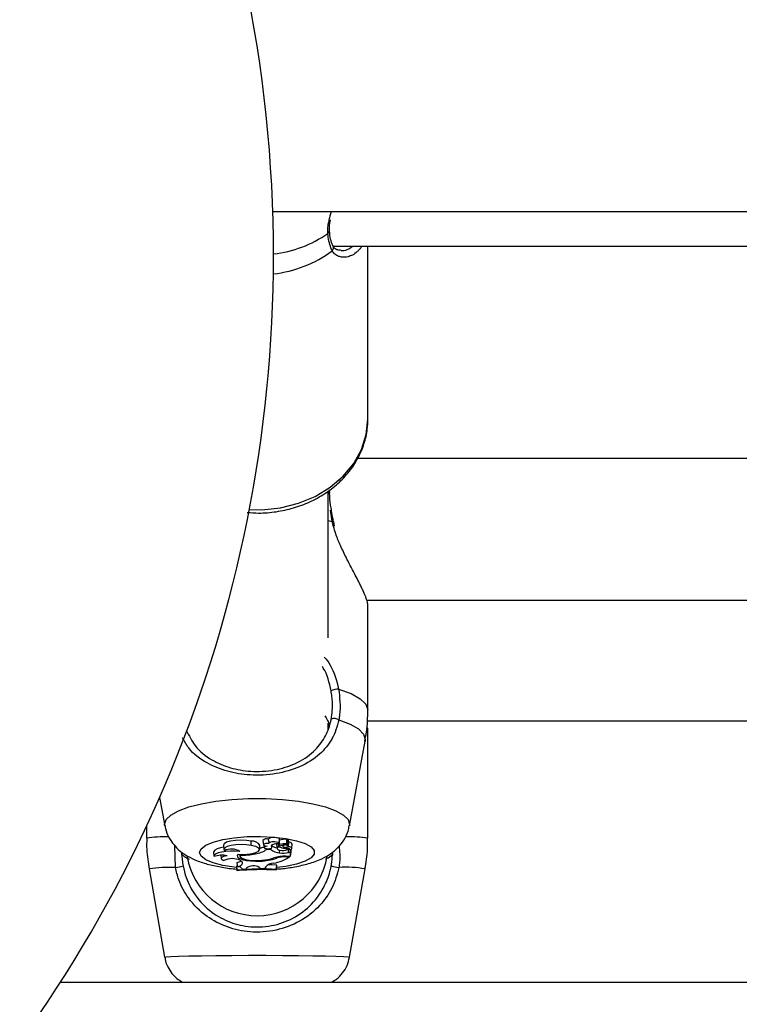
# Model space of a CAD drawing. Units: millimetres. Extents: x 0 to 42, y 0 to 29.8.
# Drawn here: x 10.5 to 10.6, y 6 to 6.2 of the extents above; entities that cross this region are included whole.
import ezdxf

# ---------------------------------------------------------------- set-up
doc = ezdxf.new("R2010")
doc.units = ezdxf.units.MM

msp = doc.modelspace()

# ---------------------------------------------------------------- linework, layer by layer
at = {"color": 7, "linetype": 'Continuous', "lineweight": 25}
for p, q in [((10.53527686102701, 6.19978097109556), (11.04284154183004, 6.19978097109556)), ((10.54805535761517, 6.195422793443353), (10.54805256350027, 6.195446737366845)), ((10.54892139142014, 6.191960648067973), (10.70679411016175, 6.191960648067973)), ((10.55674154169955, 6.152897310178389), (10.55674154169954, 6.191960648067973)), ((10.71077671287563, 6.144040310064254), (10.55446361398883, 6.144040310064254)), ((10.5477415416995, 6.103527699541229), (10.5477415416995, 6.136482796296881)), ((10.5481163108114, 6.136164658990584), (10.5480763663533, 6.13691253557263)), ((10.54923897567162, 6.128766993019812), (10.54902082785194, 6.129824018951775)), ((10.55649141284511, 6.112040310064253), (10.70740683528224, 6.112040310064253)), ((10.55674154169638, 6.087231511764167), (10.55674154169638, 6.110770476541583)), ((10.55658009906574, 6.084780971095494), (10.70677111151532, 6.084780971095494)), ((10.5477415416995, 6.08271969232449), (10.5477415416995, 6.084226621308575)), ((10.55674154169638, 6.058290150205986), (10.55674154169638, 6.082799324157317)), ((10.55258991611486, 6.061113935154118), (10.55610174156128, 6.080212569320874)), ((10.50972401806116, 6.067472210540934), (10.51089316728428, 6.061113935154118)), ((10.5067415417027, 6.060906264228658), (10.5067415417027, 6.058290150205976)), ((10.53436330785127, 6.057516527306464), (10.53431049164771, 6.058100130433642)), ((10.53670168135685, 6.057124669648749), (10.53678914168081, 6.058084244463465)), ((10.53847704805321, 6.057052034273382), (10.53856450837717, 6.058011609088087)), ((10.53855568438616, 6.05791479628023), (10.53865147320805, 6.057945146235157)), ((10.51329688465286, 6.051685616460928), (10.51317993311901, 6.056555426718383)), ((10.52412423735558, 6.056685861193327), (10.52421169767954, 6.055726286378603)), ((10.53038288749565, 6.056646444988673), (10.53043031126609, 6.057627204501724)), ((10.53229439185114, 6.055687819998547), (10.5323818521751, 6.05664739481325)), ((10.53305462155719, 6.057750638356367), (10.53314208188115, 6.056791063541628)), ((10.53331218233576, 6.056632159433148), (10.53335727932383, 6.056137375832896)), ((10.53343059217707, 6.056239097143149), (10.53339960326784, 6.056602090193949)), ((10.53387475540368, 6.055751369355078), (10.53386307097844, 6.055929592191515)), ((10.53485099720627, 6.055751369355074), (10.53387475540368, 6.055751369355078)), ((10.53436238654266, 6.057516445049868), (10.53439809486157, 6.057124669648749)), ((10.53485099720627, 6.055751369355074), (10.53487052848754, 6.056014482363077)), ((10.53495687434796, 6.056482808119535), (10.53496911159716, 6.056620928861807)), ((10.53505470625548, 6.056238735323324), (10.53510456450202, 6.056785757281657)), ((10.53614624352939, 6.056937448963838), (10.53623370385335, 6.055977874149116)), ((10.53654227063948, 6.057060127431407), (10.53657491482968, 6.056701970254098)), ((10.53666043619064, 6.056352608919449), (10.53666240172312, 6.056641662313324)), ((10.53715649276721, 6.056629040342208), (10.53846358303984, 6.057043597966757)), ((10.53749784080826, 6.056737302515069), (10.53752217310709, 6.056470339621594)), ((10.53779478214816, 6.056676559337159), (10.53871144255887, 6.056966996171059)), ((10.53804983805221, 6.056004098243436), (10.53806045560701, 6.056222931699806)), ((10.53842239527432, 6.055783623523775), (10.53845571656239, 6.056149209510434)), ((10.53874664771122, 6.056961243603831), (10.53883410803519, 6.057920818418557)), ((10.53884366247987, 6.055084613429409), (10.53877636393987, 6.056060522078233)), ((10.53878928275897, 6.057429015916934), (10.53888536005927, 6.057398081705109)), ((10.5388280017396, 6.056419306895545), (10.53888536005927, 6.057398081705109)), ((10.53894248202634, 6.055626735767984), (10.5389248105299, 6.055704312939053)), ((10.53938953734155, 6.055176497859891), (10.53938953734151, 6.055785607805339)), ((10.53957914882141, 6.055997763627032), (10.53966660914537, 6.05695733844175)), ((10.52191390911942, 6.055174664522983), (10.52200136944338, 6.054215089708251)), ((10.52356631488326, 6.054429865558564), (10.52363428046737, 6.053684178144809)), ((10.52778296054986, 6.054652129065348), (10.52781696662893, 6.054279029864004)), ((10.52782262109441, 6.055246044999691), (10.52781727266928, 6.055305590380603)), ((10.52787215720745, 6.054487344577687), (10.52785948945599, 6.05466569556935)), ((10.5313613013932, 6.054754127443927), (10.53134612632609, 6.055027363961404)), ((10.53609635542691, 6.053781122613231), (10.53607986079236, 6.054007591108845)), ((10.5368190341412, 6.054973592355225), (10.5368471722041, 6.055585125698625)), ((10.53822946300433, 6.054240738811026), (10.53930204867798, 6.054240738811034)), ((10.53844794504905, 6.054079470009626), (10.5391158606211, 6.054079470009635)), ((10.53884366247987, 6.055084613429409), (10.53930204867798, 6.055217367587276)), ((10.5391158606211, 6.054079470009635), (10.53913639551433, 6.054240738811033)), ((10.53930204867798, 6.055217367587276), (10.53934077883075, 6.055669235222312)), ((10.53930204867798, 6.054240738811034), (10.53930204867798, 6.055217367587276)), ((10.53930204867798, 6.054240738811034), (10.53938953734155, 6.055176497859891)), ((10.54871971894518, 6.055122359123442), (10.54873113841347, 6.054458245093441)), ((10.50734940351799, 6.051343847577331), (10.51086583327, 6.031405843792053)), ((10.52714578329407, 6.052036610565138), (10.52714578329406, 6.051866777827177)), ((10.5272332719576, 6.051058926263727), (10.52714578329407, 6.052036610565138)), ((10.5272332719576, 6.050940668170803), (10.52714578329406, 6.051866777827177)), ((10.52736844109302, 6.051814052082221), (10.52722675977789, 6.052765512377333)), ((10.5279636135905, 6.053270001002542), (10.52819291535534, 6.053086498937402)), ((10.52845528802345, 6.051325644653399), (10.52845046889208, 6.051375069521193)), ((10.52845528802345, 6.051325644653399), (10.52923064398402, 6.051375542862013)), ((10.52933713077343, 6.051596990339099), (10.52923064398402, 6.051375542862013)), ((10.53221463285847, 6.051706588308783), (10.53254071069815, 6.051471391262808)), ((10.53249957473498, 6.053124222965772), (10.53249705103819, 6.053286855061803)), ((10.53254071069815, 6.051471391262808), (10.53362893272565, 6.051463002162773)), ((10.53362893272565, 6.051463002162773), (10.53366474817427, 6.051848287747728)), ((10.53363455620735, 6.05171207038528), (10.53362893272565, 6.051463002162773)), ((10.53606249985012, 6.051208713106431), (10.53614998851367, 6.052188738616388)), ((10.53606249985012, 6.05108879394461), (10.53614998851366, 6.052018905878431)), ((10.53614998851366, 6.052018905878431), (10.53614998851367, 6.052188738616388)), ((10.55261725012914, 6.031405843792054), (10.55613367988115, 6.051343847577332)), ((10.5272332719576, 6.051058926263727), (10.5272332719576, 6.050940668170803)), ((10.53606249985012, 6.05108879394461), (10.53606249985012, 6.051208713106431)), ((10.48735392415922, 6.025780971095565), (11.03684154174094, 6.025780971095564))]:
    msp.add_line(p, q, dxfattribs=at)
at = {"color": 8, "linetype": 'Continuous', "lineweight": 25}
for p, q in [((10.54867453188743, 6.129817454448435), (10.5482788726017, 6.13231488499439)), ((10.5477415416995, 6.130045704534223), (10.54867453188743, 6.129817454448435)), ((10.54900063307857, 6.128696911415673), (10.54867453188743, 6.129817454448435)), ((10.53657480057821, 6.056704606082692), (10.53654295336016, 6.057054086879517)), ((10.53680574691638, 6.056857767245057), (10.53675410595105, 6.057699848403949)), ((10.53779478214816, 6.056676559337159), (10.53778463182187, 6.056828261344642)), ((10.53844794504905, 6.054079470009626), (10.53844794504913, 6.054240738811028))]:
    msp.add_line(p, q, dxfattribs=at)
at = {"color": 8, "linetype": 'Continuous', "lineweight": 25, "flags": 128}
for points in [[(10.52998480341236, 6.13246913182413), (10.53280257177946, 6.132436961163037), (10.53700852344944, 6.132878150868642), (10.54106295364406, 6.133895255338796), (10.54484922378848, 6.135459014329729), (10.5482584097843, 6.137524441342404), (10.55119243555751, 6.140032117802178), (10.55356689452858, 6.142909902423018), (10.55531347783608, 6.146075006580952), (10.55638193945824, 6.149436375992048), (10.55674154169955, 6.152897310178377)], [(10.55013376406169, 6.091961310195978), (10.55294831330109, 6.090929506477346), (10.55503108397542, 6.089770096665919), (10.55631020626101, 6.088523088324569), (10.55674154169641, 6.087231511764171)], [(10.55018619874622, 6.085020579430147), (10.5527252242187, 6.084035911122037), (10.55459862581131, 6.082941048544), (10.55574697730868, 6.08177072185727), (10.55613385182632, 6.08056205502182), (10.55610174156128, 6.080212569320874)], [(10.51089316728428, 6.061113935154118), (10.51086568611287, 6.061413038149476), (10.51122113722496, 6.062484506799088), (10.51227538609992, 6.063519487868922), (10.51399253155674, 6.064482736319969), (10.51631409826638, 6.065341449881517), (10.51916102805897, 6.066066386093142), (10.52243637215492, 6.066632858121619), (10.5260285926394, 6.067021575441429), (10.52981536075219, 6.067219300750462), (10.53366772264694, 6.067219300750462), (10.53745449075973, 6.067021575441429), (10.54104671124421, 6.066632858121619), (10.54432205534016, 6.066066386093142), (10.54716898513274, 6.065341449881517), (10.54949055184239, 6.064482736319969), (10.55120769729921, 6.063519487868922), (10.55226194617417, 6.062484506799088), (10.55261739728626, 6.061413038149476), (10.55258991611486, 6.061113935154118)], [(10.51874414813926, 6.055065355313302), (10.5190944945648, 6.055902603928078), (10.52012664657494, 6.056694716253316), (10.52178496058766, 6.057398989308534), (10.52398003646528, 6.05797745555103), (10.52659353709907, 6.058398929715942), (10.52948456799339, 6.058640690021944), (10.5324972729244, 6.058689703108362), (10.53546923618947, 6.05854332666702), (10.5382402384797, 6.058209451889761), (10.5406608943444, 6.057706078052245), (10.54260070559932, 6.057060342168348), (10.54395509651762, 6.056307056026712), (10.54465105153431, 6.055486829478214), (10.54465105153431, 6.054643881148391), (10.54395509651762, 6.053823654599893), (10.54260070559932, 6.053070368458257), (10.5406608943444, 6.052424632574359), (10.5382402384797, 6.051921258736844), (10.53616018636738, 6.051651102790225)], [(10.52708655339256, 6.051675694248901), (10.52659353709907, 6.051731780910663), (10.52398003646528, 6.052153255075575), (10.52178496058766, 6.052731721318072), (10.52012664657494, 6.053435994373289), (10.5190944945648, 6.054228106698528), (10.51874414813926, 6.055065355313302)], [(10.51086568611287, 6.031407512546943), (10.51122113722496, 6.031489177557095), (10.51227538609992, 6.031568061563273), (10.51399253155674, 6.031641478265256), (10.51631409826638, 6.031706927545315), (10.51916102805897, 6.031762180606711), (10.52243637215492, 6.03180535587271), (10.5260285926394, 6.03183498306141), (10.52981536075219, 6.031850053254435), (10.53366772264694, 6.031850053254435), (10.53745449075973, 6.03183498306141), (10.54104671124421, 6.03180535587271), (10.54432205534016, 6.031762180606711), (10.54716898513274, 6.031706927545315), (10.54949055184239, 6.031641478265256), (10.55120769729921, 6.031568061563273), (10.55226194617417, 6.031489177557095), (10.55261739728626, 6.031407512546943), (10.55261725012914, 6.031405843792054)]]:
    msp.add_lwpolyline(points, dxfattribs=at)
at = {"color": 7, "linetype": 'Continuous', "lineweight": 25, "flags": 128}
for points in [[(10.53678914168081, 6.058084244463465), (10.53677659082339, 6.05814298152902), (10.5365936252537, 6.058279882791852), (10.53622477322681, 6.058383510975225), (10.5357357261832, 6.058435410210268), (10.5352135819356, 6.058426337398768), (10.53475133280956, 6.058357908381264), (10.534431303989, 6.058242310160679), (10.53431049164771, 6.058100130433642), (10.53431049164771, 6.058100130433642)], [(10.52416604607411, 6.056227154987867), (10.52350426711954, 6.056110390887033), (10.52272345500725, 6.055888003501371), (10.52218575127176, 6.055615119740623), (10.52193084273618, 6.055311880602194), (10.52191390911942, 6.055174664522983)], [(10.53043031126609, 6.057627204501724), (10.52930291286623, 6.057782041673778), (10.52805918510144, 6.057831575231741), (10.52682178785544, 6.057770920038666), (10.52571275667865, 6.057606058078021), (10.52484146730347, 6.057353248493888), (10.52429384870609, 6.057037424069047), (10.52412390855229, 6.056689732284743), (10.52412423735558, 6.056685861193327)], [(10.53038288749565, 6.056646444988673), (10.52931110173208, 6.05679551700027), (10.52812811169298, 6.056847083788218), (10.52694467810412, 6.056796317268875), (10.52587160321983, 6.056647970598517), (10.52500935665445, 6.056415933145884), (10.52443866863578, 6.056121930061492), (10.5242129714135, 6.055793488200114), (10.52435339651651, 6.055461358842646)], [(10.52745129500692, 6.054672206731888), (10.52882497426087, 6.0546422154204), (10.53014889885925, 6.054748852580852), (10.53125449803937, 6.054978540470607), (10.53200099966265, 6.055302033721155), (10.53229335424657, 6.05567814305024), (10.53209433728811, 6.056058979751406), (10.53142928893167, 6.056396053198184), (10.53038288749565, 6.056646444988673)], [(10.53439976261792, 6.057113713124716), (10.53397694853685, 6.057104504873262), (10.53359586590455, 6.057052521591087), (10.53330989255034, 6.056965044519922), (10.53315908445056, 6.05685432647787), (10.53316456513153, 6.056735875620518), (10.53332556692022, 6.056626283230473), (10.53361953847143, 6.056540899794475), (10.53400530351005, 6.056491684877438)], [(10.53343059217707, 6.056239097143149), (10.5333572197467, 6.056148564230861), (10.53341595160539, 6.05605720171403), (10.53359750178618, 6.055979454722292), (10.53387316578326, 6.055927615664101), (10.53419935895916, 6.055909880700656), (10.53452450761741, 6.055929053868614), (10.53479720320797, 6.055982103739919), (10.53497433042172, 6.056060642714362)], [(10.53667353881506, 6.057061703014592), (10.53667791463685, 6.057198393834824), (10.53647878112824, 6.05732326165149), (10.53611206432999, 6.057413778833251), (10.53564392429084, 6.057453615009678), (10.53515881901206, 6.057435583263271), (10.53474426722484, 6.057362936734404), (10.53447505897584, 6.057248781716307), (10.53439976261792, 6.057113713124716)], [(10.53667353881506, 6.057061703014592), (10.53629350350201, 6.057049473791874), (10.5359319793175, 6.057014537105022), (10.53560613887858, 6.056958552467755), (10.53533145980285, 6.056884179184147), (10.53512098951225, 6.056794950030075), (10.53498472547267, 6.056695103444236), (10.53492914030827, 6.056589382199745), (10.53495687434796, 6.056482808119535)], [(10.53616717357947, 6.057040119264867), (10.53614621995122, 6.0569690123967), (10.53614624352939, 6.056937448963838)], [(10.53666777230468, 6.055630991599239), (10.53697514200241, 6.055554497580628), (10.53736838557345, 6.055520480223858), (10.53777673210125, 6.055535061534968), (10.53812669263349, 6.05559561735726), (10.53835528577785, 6.055691249633237), (10.53842137228239, 6.055804747696736), (10.5383130587486, 6.055915685627099), (10.53804983805221, 6.056004098243436)], [(10.53779478214816, 6.056676559337159), (10.53765021209943, 6.056619358168359), (10.53755761216632, 6.056554291622255), (10.53752213099732, 6.056484977463591), (10.53754574138074, 6.056415269628602), (10.53762713055575, 6.056349043942312), (10.5377617732032, 6.056289982618815), (10.53794218305784, 6.056241369526498), (10.53815832915212, 6.056205907601657)], [(10.53894248202634, 6.055626735767984), (10.53902188054039, 6.055708113735485), (10.53904804202385, 6.055792142508973), (10.53902012746985, 6.055876127259631), (10.53893903210677, 6.055957374570465), (10.53880735668806, 6.056033278815022), (10.53862932408522, 6.056101405720647), (10.53841064385902, 6.056159570436352), (10.53815832915212, 6.056205907601657)], [(10.5387438525954, 6.056958315361804), (10.5385957825461, 6.056897278633435), (10.53848985554916, 6.056829746064793), (10.53842959398744, 6.056757963311559), (10.53841700173434, 6.056684317360499), (10.53845249751916, 6.056611257155164), (10.53853490100311, 6.056541212161343), (10.53866147202901, 6.056476511580212), (10.5388280017396, 6.056419306895545)], [(10.53846358303984, 6.057043597966757), (10.53847123989976, 6.057046299633005), (10.53847584161295, 6.057049496673201), (10.53847701082267, 6.057052926918752), (10.53847465164957, 6.057056309077394), (10.5384689575542, 6.057059365800168), (10.53846039547251, 6.057061846425), (10.53844966752544, 6.057063547531887), (10.53843765344259, 6.057064329624054)], [(10.53843912811083, 6.055967208580007), (10.53860034360395, 6.056004121060861), (10.53877636393987, 6.056060522078233)], [(10.53894248202634, 6.055626735767984), (10.53922211353164, 6.055709765570855), (10.53942760388162, 6.055808255213427), (10.53954839158384, 6.055917142669105), (10.53957826856865, 6.056030831499708), (10.53951569926247, 6.056143478492999), (10.53936389951099, 6.056249293983583), (10.53913067129581, 6.056342839421642), (10.5388280017396, 6.056419306895545)], [(10.52782262109441, 6.055246044999691), (10.52681075584982, 6.05534363688104), (10.52574254382229, 6.055363118582615), (10.52469383871276, 6.055303106709426), (10.52373910903655, 6.055167862702614), (10.52294615011657, 6.054966990234655), (10.52237126993964, 6.054714753252891), (10.52205529072821, 6.054429063097095), (10.52202065015569, 6.054130206615838)], [(10.52496793339773, 6.054336310040339), (10.52450793642283, 6.054245329285417), (10.524129098575, 6.054128756663624), (10.52384928456743, 6.053992089346022), (10.5236816894835, 6.053841772101644), (10.52363421654123, 6.053684893383966), (10.52370910440422, 6.053528851063373), (10.52390282161382, 6.053381003568592), (10.52420623312079, 6.053248322888003)], [(10.52745129500692, 6.054672206731888), (10.52724660384007, 6.054361234226755), (10.52733843444028, 6.05404609146801), (10.52772046944513, 6.053748458277139), (10.52836642727118, 6.053488809928502), (10.52923187012012, 6.053285008580412), (10.53025726101716, 6.053151074472026), (10.5313720595771, 6.053096221419879), (10.53249957473498, 6.053124222965772)], [(10.52787215720745, 6.054487344577687), (10.52782923947911, 6.054216808492369), (10.52803468903778, 6.053952157388022), (10.52847492513936, 6.053710885383115), (10.52912084704561, 6.053508941177535), (10.52992975765772, 6.053359673802513), (10.53084818590436, 6.053272950215336), (10.53181542131694, 6.053254503068098), (10.53276752714772, 6.053305551764669)], [(10.52736844109302, 6.051814052082221), (10.52772444804749, 6.051950565408029), (10.52801477604282, 6.052098713901206), (10.52823462154528, 6.052256046415818), (10.52838034716783, 6.052419959854492), (10.5284495418514, 6.052587742237177), (10.52844106075637, 6.052756617571379), (10.52835504420411, 6.052923791781507), (10.52819291535534, 6.053086498937402)], [(10.53614998851367, 6.052188738616388), (10.53502640196955, 6.052244501681465), (10.53418041708935, 6.052272252508324)]]:
    msp.add_lwpolyline(points, dxfattribs=at)
at = {"color": 7, "linetype": 'Continuous', "lineweight": 25}
for centre, radius, start, end in [((10.23174154183005, 6.189780971095586), 0.3037000000000027, 1.608604540904813e-11, 47.52557345567215), ((10.23174154183005, 6.189780971095586), 0.3037000000000027, 270.0000000000018, 1.608604540904813e-11), ((10.55083559764647, 6.084648239621797), 0.007346670783673474, 95.48187330270346, 109.2195402989096), ((10.54914010625947, 6.083150663495878), 0.002142637414980278, 60.77591522090584, 108.5578100263914), ((10.53395755608956, 6.056937197099145), 0.001215309610221266, 73.1176197394733, 137.9847471763964), ((10.53856504378402, 6.050221962324425), 0.007828129859900427, 90.9539127474008, 103.438524586232), ((10.53846857702951, 6.057922595515406), 0.0001308672594146631, 42.85787781487634, 104.9937357358618), ((10.53871977208921, 6.057760176614083), 0.0001971763116798459, 54.55884355174927, 110.2663532433971), ((10.52590773857361, 6.05244911431819), 0.003389630703424777, 55.60301098264254, 117.2940927910021), ((10.53063083426143, 6.055593196604645), 0.002043868292488044, 31.04999232316503, 95.630320239933), ((10.53051262508645, 6.060559218513762), 0.005866799280930093, 278.3174442057818, 304.965105074462), ((10.53065297178008, 6.061541079761628), 0.005791616838293581, 286.7533272138764, 297.5612223963044), ((10.53420265710361, 6.055262534983889), 0.001244892726986221, 99.12161740075697, 128.3297117492721), ((10.53697340354596, 6.058242984366101), 0.003273034377134186, 229.5749942796319, 267.2966987999196), ((10.53475552100975, 6.056263038783858), 0.0002980632948084559, 317.2315466642983, 47.50399027738685), ((10.53684129239511, 6.059159264627137), 0.003136586796134518, 235.9284399718174, 258.6504339838307), ((10.53663356409715, 6.055991489781725), 0.0003621175790255218, 85.74427131273818, 275.4206505409178), ((10.53681203041809, 6.056597594055709), 0.0002602490554244854, 91.38349442040631, 155.72033668955), ((10.53693908894167, 6.057232169279593), 0.0006411153862405104, 235.3744816813479, 289.8222025131371), ((10.53882728787937, 6.062047353139794), 0.006093058179281487, 249.1681667391123, 262.6693038885938), ((10.53856866400249, 6.049479742059408), 0.007585718970050202, 90.98958653690937, 103.4383799894067), ((10.53872507170051, 6.056953038661263), 1.950809015863043e-05, 15.69329631117899, 134.3180317277273), ((10.53895141411754, 6.056602385580268), 0.0007984331291374832, 26.39530565887772, 94.7454809654985), ((10.5317415416995, 6.05678097109555), 0.0159999999999999, 189.7781946933978, 350.634174322545), ((10.52386159952627, 6.048980749896555), 0.005468637772684223, 78.3282065374586, 109.6721534258082), ((10.52610815205035, 6.049233025647074), 0.004442961573954417, 65.31569549757322, 115.3454303584168), ((10.52859839812997, 6.067939073624847), 0.01347131917206792, 266.9096774317348, 281.8350736004654), ((10.53248891479002, 6.063357925718637), 0.01023370830483392, 270.0596821746768, 290.6406524825306), ((10.53217662298237, 6.063285385497608), 0.009997312092243322, 273.3885166997437, 289.4510920599506), ((10.53360524996043, 6.062735293060256), 0.01026109655627316, 280.5289645867645, 302.4823080904919), ((10.53801365143715, 6.045879936157715), 0.008363587486248597, 88.52139233568298, 107.4491748041085), ((10.53829170198901, 6.045894136633414), 0.008186824437689325, 88.90646104548622, 105.5545709272986), ((10.53759761603055, 6.059291545867321), 0.004387586157677103, 259.7786726825928, 286.49870144753), ((10.51144617719498, 6.065586378319174), 0.01402341963767566, 277.5835974951435, 284.7851908419095), ((10.52645284122415, 6.055521798555683), 0.002862876774292235, 285.683843915657, 304.8086496415648), ((10.53264214546252, 5.992526908228389), 0.05878140052670862, 86.66420627751026, 95.27963996237263), ((10.52748141963648, 6.050611984677942), 0.001207364980324313, 36.234314293145, 95.36927771105321), ((10.53087340552963, 6.0490912976448), 0.002939155661881588, 62.84940538973377, 121.5130360825635), ((10.53535876199639, 6.050597460836118), 0.002053104977838221, 86.6066467797804, 147.1194291244231), ((10.55203690620251, 6.065586378311246), 0.0140234196295938, 255.2148091561325, 262.4164025070515), ((10.53264192485607, 5.991763756581579), 0.05942356764293857, 86.70008195322465, 95.2222119703114)]:
    msp.add_arc(centre, radius, start, end, dxfattribs=at)
at = {"color": 8, "linetype": 'Continuous', "lineweight": 25}
for centre, radius, start, end in [((10.53218607185901, 6.217308346585348), 0.02731542719991745, 276.8442420658017, 304.6162763858369), ((10.54741905246267, 6.195398222697462), 0.0006367793720358001, 296.5171891395979, 2.2113618550654), ((10.54806823671127, 6.191559235740915), 0.000904989146741661, 312.0630094552964, 26.66530630490245), ((10.53223780029589, 6.213344779797282), 0.02782987002594747, 276.5535605872009, 306.2006445195748), ((10.54766547858644, 6.136094831230785), 0.0004005969432476734, 11.94293245318001, 79.05454429563055), ((10.548825743417, 6.129381158213492), 0.0004617567880387972, 71.0581942924283, 109.1152910224238), ((10.51147575534671, 6.023384488791485), 0.03522524631014694, 89.6023537141374, 97.72382863662247), ((10.55210595782656, 6.024282182146959), 0.03432244934905285, 82.23792093228748, 90.29901261885341), ((10.51217921658254, 6.019215255117174), 0.03248959137492085, 88.02859014619843, 98.54911981758309), ((10.55169946610006, 6.026099495867637), 0.02563083192366628, 80.03752732039429, 93.38476271566849)]:
    msp.add_arc(centre, radius, start, end, dxfattribs=at)
at = {"color": 7, "linetype": 'Continuous', "lineweight": 25}
for points, knots in [([(10.54796708455366, 6.197623536956538), (10.54803170666105, 6.197992864642806), (10.54810220940504, 6.198395801290467), (10.54829765696213, 6.19911951314703), (10.548413119858, 6.199468394563789), (10.5485165675907, 6.19978097109556)], [0, 0, 0, 0, 0.5334777799330231, 0.5820244629327378, 1, 1, 1, 1]), ([(10.54810294479077, 6.195453423719687), (10.5480712093099, 6.195733104057423), (10.54799001800255, 6.196448631650961), (10.5481636864366, 6.197360636852711), (10.54826947258808, 6.197916163946355)], [0, 0, 0, 0, 0.3908728891242877, 1, 1, 1, 1]), ([(10.5486745318866, 6.190887364089408), (10.54831041134071, 6.191804683372492), (10.54787298776145, 6.192906673053287), (10.54772770014282, 6.194552607989475), (10.54770335297988, 6.194828432223193)], [0, 0, 0, 0, 0.8324209373927652, 1, 1, 1, 1]), ([(10.54888487429057, 6.1919716294021), (10.5488555235844, 6.192022258410397), (10.54864260041913, 6.192389543907272), (10.54828655928084, 6.193441137935609), (10.54813453218052, 6.194775234578242), (10.5480605353049, 6.195424585799944)], [0, 0, 0, 0, 0.07584027717400574, 0.5501793304261803, 1, 1, 1, 1]), ([(10.55070107345852, 6.190998032521657), (10.55036864971913, 6.191027739954217), (10.5496906021769, 6.191088334458296), (10.54910524886594, 6.191460784790444), (10.54893865351296, 6.191910792716667), (10.54890778026556, 6.191994187636082)], [0, 0, 0, 0, 0.4393257746621549, 0.8960965371607014, 0.9999999999999999, 0.9999999999999999, 0.9999999999999999, 0.9999999999999999]), ([(10.55534637096491, 6.191960648067973), (10.55532689965858, 6.191922758225443), (10.55518361301535, 6.191643932128467), (10.55484400834257, 6.19124134179699), (10.55419561595346, 6.190551248241265), (10.55365635412244, 6.190107326745102), (10.55327002660421, 6.189959239376076), (10.55326969224145, 6.18995911120788)], [0, 0, 0, 0, 0.03739254517901349, 0.2751665547267544, 0.5150777305551141, 0.9995803044305612, 1, 1, 1, 1]), ([(10.52951405275952, 6.131841546634119), (10.53036188438032, 6.1317740942946), (10.5325400788083, 6.131600800085598), (10.53606531438308, 6.13193451660345), (10.53996277360682, 6.132768272283435), (10.54366000000276, 6.13414438985448), (10.54705748641253, 6.13600488244765), (10.55006407292599, 6.138313703349875), (10.55259429255686, 6.141010224464855), (10.55457978252552, 6.14402140132503), (10.55595347653056, 6.147260174936737), (10.55664396225333, 6.150257463501568), (10.55671384372216, 6.152147988303779), (10.55674154169955, 6.152897310178377)], [0, 0, 0, 0, 0.06227775267970979, 0.159999993566319, 0.2578540831812598, 0.3558123303380108, 0.4538051954500725, 0.551691313414408, 0.6492474706789448, 0.7462001929049314, 0.8423126110684045, 0.9374995716869642, 1, 1, 1, 1]), ([(10.5485509658939, 6.132192269201065), (10.54847180830056, 6.132626559771547), (10.54821936796907, 6.134011549523507), (10.54812975320253, 6.135296154438495), (10.54806823889524, 6.136177946408056)], [0, 0, 0, 0, 0.3135695191013059, 1, 1, 1, 1]), ([(10.5489807115779, 6.12981894142585), (10.54894353274091, 6.129986036317423), (10.54876575819091, 6.130785018253601), (10.5486458204694, 6.131570812132561), (10.5485509658939, 6.132192269201065)], [0, 0, 0, 0, 0.209134755127621, 1, 1, 1, 1]), ([(10.5567304066808, 6.110770340517387), (10.55671352333437, 6.111016682713346), (10.55668724644799, 6.111400084541945), (10.55647500680171, 6.112120692287773), (10.55618657566271, 6.112939305162694), (10.55578733156494, 6.113878863640542), (10.55528514724721, 6.114947320701601), (10.55454762419746, 6.116444350396837), (10.55362596761137, 6.118200646855559), (10.55260371151086, 6.120158825696655), (10.55191464459438, 6.121505763628579), (10.55121866581578, 6.122914078857954), (10.55038291290624, 6.124731055731806), (10.54955821598214, 6.126645849880465), (10.54915423501454, 6.128131888670937), (10.54900063307857, 6.128696911415673)], [0, 0, 0, 0, 0.09448604568366381, 0.1470561003616621, 0.1960647481300596, 0.295160937445008, 0.3452932597374998, 0.3990786239259044, 0.5623581711524368, 0.6258282252769518, 0.6896508592434479, 0.7545697673892411, 0.8198815661030838, 0.9315152386662077, 1, 1, 1, 1]), ([(10.54845818762634, 6.085181890236018), (10.54851720065515, 6.085530906869294), (10.54864854959288, 6.086307734714926), (10.54874367092426, 6.087540286820219), (10.54874629726167, 6.088875506889993), (10.54864866584964, 6.090230518422755), (10.54849450733759, 6.091132738742161), (10.54841715664087, 6.091585437521966)], [0, 0, 0, 0, 0.1668456918873292, 0.3713587463300279, 0.5773732572285378, 0.787942471865522, 1, 1, 1, 1]), ([(10.55013376406169, 6.091961310195979), (10.55036456087653, 6.090007469857313), (10.55064182061718, 6.087660291600371), (10.55025159276209, 6.085399449257397), (10.55018619874622, 6.085020579430147)], [0, 0, 0, 0, 0.8324209432699512, 1, 1, 1, 1]), ([(10.55602525948907, 6.080181341333682), (10.55616746030841, 6.080853512892722), (10.55665685827319, 6.08316685675753), (10.55670360803353, 6.085537972378082), (10.55673677405485, 6.087220130119274)], [0, 0, 0, 0, 0.2905627517227014, 1, 1, 1, 1]), ([(10.5157415416995, 6.082671648899497), (10.51635674131381, 6.081451569758981), (10.51775550070148, 6.078677515432862), (10.5211859639807, 6.075959685771588), (10.52552602792213, 6.074065511735545), (10.53044611452334, 6.073204332129603), (10.53569652222617, 6.07349513485315), (10.54064725361632, 6.075040087916304), (10.54444631665119, 6.077530189635884), (10.54700410510752, 6.080704205624281), (10.54809915403218, 6.083434387833346), (10.54840780507878, 6.084936666322885), (10.54845818762634, 6.085181890236018)], [0, 0, 0, 0, 0.09951007929132302, 0.2262528362165856, 0.3347291182983163, 0.4387763497452543, 0.5549018304843178, 0.6708563850494881, 0.7944902035033401, 0.8967888632775467, 0.983152365555172, 1, 1, 1, 1]), ([(10.54703420512306, 6.085942375503411), (10.54724927878575, 6.085607702094728), (10.5476737315668, 6.084947216485843), (10.54790362227168, 6.084125162990444), (10.54801702549403, 6.0837196506607)], [0, 0, 0, 0, 0.506708101100282, 1, 1, 1, 1]), ([(10.55673659568922, 6.082797988543582), (10.5567376246864, 6.082811524831043), (10.55674367146904, 6.082891069254952), (10.55671639585763, 6.083009882800142), (10.556681693508, 6.083134660281729), (10.55663755498762, 6.083237313151812), (10.5565800975723, 6.0833498183517), (10.5565310821319, 6.083426911780943), (10.55649660652305, 6.083481136386286)], [0, 0, 0, 0, 0.01957410721907361, 0.1150249717024444, 0.2031046622250521, 0.3138784146483493, 0.5174080002742137, 1, 1, 1, 1]), ([(10.51095620825242, 6.061109317766116), (10.51097923638916, 6.060887108085017), (10.5110780333469, 6.059933768232898), (10.51178271856683, 6.058412914084641), (10.51293200865177, 6.056695741791068), (10.5143890440269, 6.055298494252118), (10.51610397128078, 6.054138877699944), (10.5182265204121, 6.053135803786818), (10.52077983887237, 6.052312705903188), (10.52383106867181, 6.051700812508129), (10.52600856858994, 6.051374717540119), (10.52718841871587, 6.051310967881262), (10.52719834075565, 6.051310431773635)], [0, 0, 0, 0, 0.03057273996348632, 0.1311653536043876, 0.2275567614786186, 0.324734905690581, 0.4288597356203989, 0.5497030523969756, 0.7005602494509678, 0.8472300524941937, 0.9987152694541027, 1, 1, 1, 1]), ([(10.53608387030894, 6.051315988165848), (10.53643637745586, 6.051338632258547), (10.53790677486943, 6.051433086557218), (10.54037419597254, 6.051818734177724), (10.54346926774682, 6.052515952738687), (10.5460964651667, 6.053468167139152), (10.54828802110537, 6.054690362961615), (10.55000558133371, 6.056092013944083), (10.55136397363646, 6.057809375679139), (10.55225248541884, 6.059504809946663), (10.55244065714482, 6.060647185460329), (10.55250646822271, 6.061046719255983)], [0, 0, 0, 0, 0.04561504543963114, 0.1902720141175575, 0.341810196517376, 0.509558901662894, 0.6313367223253448, 0.7387419057091719, 0.842315221838529, 0.9448514107822418, 0.9999999999999999, 0.9999999999999999, 0.9999999999999999, 0.9999999999999999]), ([(10.50682333916224, 6.058289918769999), (10.5068038377555, 6.057433736127226), (10.50675067346816, 6.055099630662686), (10.50713636190501, 6.052793276156651), (10.50738057441022, 6.051332924852333)], [0, 0, 0, 0, 0.3668140346612623, 0.9999999999999999, 0.9999999999999999, 0.9999999999999999, 0.9999999999999999]), ([(10.53843765344259, 6.057064329624054), (10.5384376278237, 6.057090243147035), (10.5384374997292, 6.05721981079208), (10.53843671497404, 6.057548041447403), (10.53843551105887, 6.05785034787694), (10.53843471991104, 6.058049007283514)], [0, 0, 0, 0, 0.07894671886964756, 0.3947336861708683, 1, 1, 1, 1]), ([(10.53871144255887, 6.056966996171059), (10.53871063454745, 6.056980924232214), (10.53870659448757, 6.057050564585785), (10.53868913610157, 6.057342908409381), (10.53866971262594, 6.057654957836379), (10.53865359951152, 6.057911316833247), (10.53865147320805, 6.057945146235158)], [0, 0, 0, 0, 0.04267595480845406, 0.2133799204954554, 0.8961967898688296, 1, 1, 1, 1]), ([(10.55608472017031, 6.051332018321122), (10.55633765950373, 6.052798066129712), (10.55673553008688, 6.055104142012111), (10.5566799795001, 6.057439637109638), (10.55665974423691, 6.058290381641999)], [0, 0, 0, 0, 0.6357326832917849, 1, 1, 1, 1]), ([(10.5389248105299, 6.055704312939053), (10.53892471351633, 6.055705168110743), (10.53892422843183, 6.055709444115663), (10.53892232374815, 6.055727523685479), (10.53891528314319, 6.055800319244615), (10.53890737615713, 6.055886545911136), (10.53890101220487, 6.05595905322281), (10.5388995474984, 6.055975741268945)], [0, 0, 0, 0, 0.009602686293604857, 0.04801507619801101, 0.2016684791579678, 0.8162586235324499, 1, 1, 1, 1]), ([(10.53934077883073, 6.055669235222314), (10.53934079222375, 6.05566938763333), (10.5393408591983, 6.055670149795849), (10.53934114203965, 6.055673321824111), (10.539342274888, 6.055685910648622), (10.5393452787037, 6.055719085681134), (10.53934806674296, 6.05574978059114), (10.53934999095832, 6.055770965234438)], [0, 0, 0, 0, 0.004394471799587856, 0.0219754566910547, 0.09229426945357207, 0.3735305912902656, 1, 1, 1, 1]), ([(10.55021978731443, 6.05647979961242), (10.55035542692868, 6.055268301185458), (10.55053470239366, 6.053667058473096), (10.55025441983716, 6.052073492274269), (10.55018619874622, 6.05168561646094)], [0, 0, 0, 0, 0.7565988701220492, 1, 1, 1, 1]), ([(10.5147544521389, 6.054458426500778), (10.51474630757057, 6.054667162615681), (10.51473765562217, 6.054888902310782), (10.51475500423228, 6.055107661396229), (10.51475602161459, 6.055120490183201)], [0, 0, 0, 0, 0.9413565523709266, 1, 1, 1, 1]), ([(10.51475194498564, 6.055124192194433), (10.51474895660695, 6.055000259328349), (10.51473506060655, 6.05442396986366), (10.51481128760948, 6.053385569002262), (10.51495350662471, 6.052481230305166), (10.51502489577275, 6.052027282786083)], [0, 0, 0, 0, 0.1200646329199517, 0.5583021293639969, 1, 1, 1, 1]), ([(10.51475424218534, 6.054552393669456), (10.51510455056904, 6.054292404431163), (10.51563625624214, 6.053897787118607), (10.51620205629914, 6.053647770610403), (10.51639508526585, 6.053562474704819)], [0, 0, 0, 0, 0.6588389054977946, 1, 1, 1, 1]), ([(10.54720178828148, 6.053607147218053), (10.54727748518495, 6.053638896607552), (10.54780972938329, 6.053862134647505), (10.54830487265695, 6.054231304073082), (10.54872959559967, 6.054547969436689)], [0, 0, 0, 0, 0.1422221298177911, 1, 1, 1, 1]), ([(10.54845818762634, 6.052027282786092), (10.54851650709895, 6.052384094355055), (10.54864631234589, 6.053178271869782), (10.54873676532575, 6.054215545876909), (10.54873072861337, 6.054890072056933), (10.54872863126021, 6.055124424717736)], [0, 0, 0, 0, 0.3474189597626378, 0.773271805159163, 1, 1, 1, 1]), ([(10.55018619874622, 6.05168561646094), (10.54976331745023, 6.050092058816696), (10.54932981276435, 6.048458468699219), (10.54785688772891, 6.045575329209586), (10.54578013011997, 6.042653362052401), (10.54157339220598, 6.039365591827158), (10.53609876798014, 6.037268327151133), (10.53031327996342, 6.036869835547694), (10.52488628598439, 6.038051412813257), (10.52005951134217, 6.04057542541586), (10.51636964922535, 6.044206102110454), (10.51413158784078, 6.048211931719513), (10.5135230711671, 6.050744323011238), (10.51329688465286, 6.051685616460928)], [0, 0, 0, 0, 0.09288694443565365, 0.0952203988483659, 0.1905563961705105, 0.3071074673265976, 0.4180121862135875, 0.5301167094857602, 0.6302338713029959, 0.733401785228515, 0.8522967726281072, 0.9450985000313759, 1, 1, 1, 1]), ([(10.51502489577275, 6.052027282786083), (10.51523437007307, 6.051138782177826), (10.5157960748907, 6.048756269996784), (10.51783040263652, 6.044983898150591), (10.52116628555169, 6.041555388357975), (10.52553070841845, 6.039160005783339), (10.53044472221052, 6.038032796024358), (10.53569691116658, 6.038415141578938), (10.54064714102141, 6.040410000006879), (10.54444634200254, 6.043522811550065), (10.54700409970562, 6.047255416631698), (10.54809915422009, 6.05022776180797), (10.54840780510515, 6.051774759198516), (10.54845818762634, 6.052027282786092)], [0, 0, 0, 0, 0.05607809859835491, 0.1503732825375381, 0.2699571113535336, 0.3723062274825643, 0.4704764631313394, 0.5800427211705558, 0.6894477076167045, 0.8060982030021805, 0.9026186331657562, 0.9841039860400652, 1, 1, 1, 1]), ([(10.51093266828694, 6.031414620216774), (10.51095924754247, 6.031158577182503), (10.51105327447689, 6.030252797802939), (10.51170596712386, 6.028877159206543), (10.51271515007896, 6.027451662754594), (10.51381068479519, 6.026426870407148), (10.51458892761231, 6.025974515252821), (10.51492190569101, 6.025780971095565)], [0, 0, 0, 0, 0.1072915094186296, 0.3795550896781389, 0.6212814223816266, 0.8379619039564005, 1, 1, 1, 1]), ([(10.54852307218606, 6.025780971095565), (10.54891507969672, 6.02600268847183), (10.54987011711228, 6.026542852586682), (10.55109520138386, 6.027829979085899), (10.55213217526106, 6.029472658856499), (10.55242853041407, 6.03071373122927), (10.55257267944521, 6.03131739672415)], [0, 0, 0, 0, 0.1908943547528019, 0.465070811779014, 0.7398070408960542, 1, 1, 1, 1])]:
    msp.add_open_spline(points, degree=3, knots=knots, dxfattribs=at)
at = {"color": 8, "linetype": 'Continuous', "lineweight": 25}
for points, knots in [([(10.54770335297988, 6.194828432223193), (10.54768666664715, 6.195419356298074), (10.54766194064496, 6.196294994474609), (10.54789221179694, 6.197297554247355), (10.54796708455366, 6.197623536956537)], [0, 0, 0, 0, 0.6748496019443866, 1, 1, 1, 1]), ([(10.55068730932334, 6.191008131502265), (10.5508169657942, 6.190994896246376), (10.55138284430187, 6.190937131702881), (10.55232808090171, 6.191238333533649), (10.5530491485821, 6.191742683988974), (10.55336077088995, 6.191960648067974)], [0, 0, 0, 0, 0.144402877509517, 0.6302383851756225, 0.9999999999999999, 0.9999999999999999, 0.9999999999999999, 0.9999999999999999]), ([(10.55326969224145, 6.18995911120788), (10.55293499901617, 6.189810516829931), (10.55237423169616, 6.189561551912819), (10.55144763985946, 6.189426460274851), (10.55057992559531, 6.189481091534718), (10.54980941538444, 6.189767015127367), (10.54915439774022, 6.190199392258686), (10.54885508881353, 6.190628504079606), (10.5486745318866, 6.190887364089408)], [0, 0, 0, 0, 0.1973064122252651, 0.3305803035327835, 0.5326056221951591, 0.7053623871903161, 0.822261024698671, 1, 1, 1, 1]), ([(10.54690536334085, 6.09919159034659), (10.54736839327112, 6.09860215149253), (10.54899710680973, 6.096528792992255), (10.54965960714796, 6.093866637014977), (10.55013376406169, 6.091961310195978)], [0, 0, 0, 0, 0.2842918163844214, 1, 1, 1, 1]), ([(10.54841715664087, 6.091585437521966), (10.54803370214248, 6.093409533896713), (10.54761750771529, 6.0953893743968), (10.54650852263136, 6.096956209014055), (10.54642128433519, 6.09707946403738)], [0, 0, 0, 0, 0.9213350139399349, 1, 1, 1, 1]), ([(10.55018619874622, 6.085020579430147), (10.54976331736122, 6.083506049020314), (10.5493298125841, 6.081953471415696), (10.54785688792762, 6.079385485384869), (10.54578007789709, 6.076900345395403), (10.54157361490961, 6.074271796222297), (10.5360979863309, 6.072647052574923), (10.53031610116376, 6.072345811068398), (10.52487688656341, 6.073242670749855), (10.52009827273283, 6.075260204039907), (10.5166567295249, 6.077738744268539), (10.51534420043496, 6.080169957156318), (10.51491847234994, 6.080958538236112)], [0, 0, 0, 0, 0.1021437308842151, 0.1047097291632021, 0.2095465769378328, 0.3377127182482565, 0.4596698116655029, 0.5829462777564682, 0.6930407640772515, 0.8064900297401292, 0.9372336737496255, 1, 1, 1, 1])]:
    msp.add_open_spline(points, degree=3, knots=knots, dxfattribs=at)

doc.saveas('drawing.dxf')
